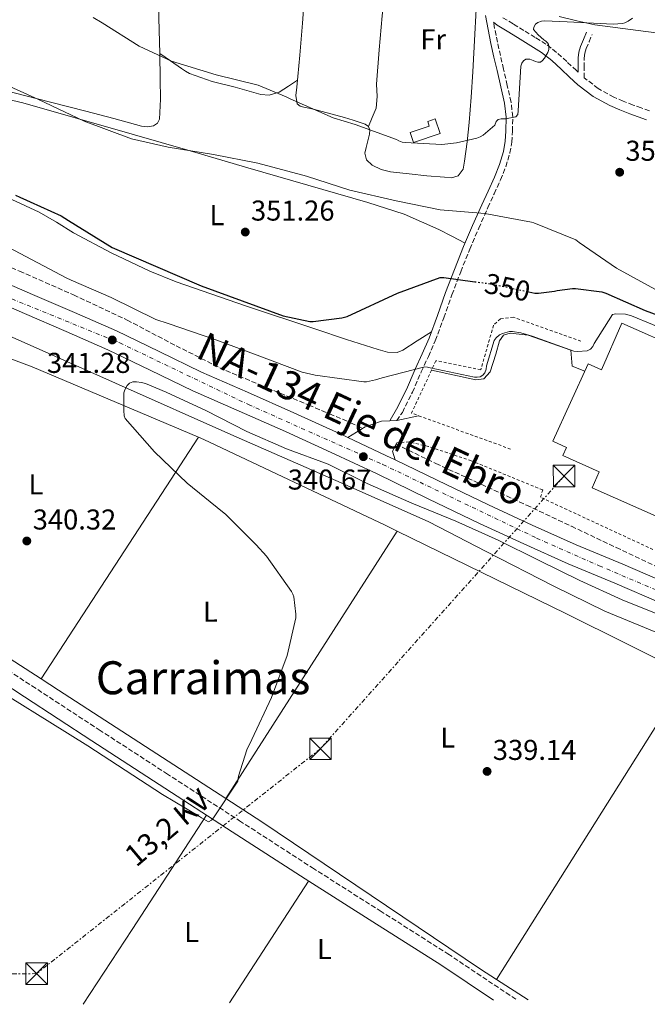
# Model space of a CAD drawing. Units: metres. Extents: x 566804 to 570253, y 4698680 to 4701026.
# Drawn here: x 566988 to 567207, y 4698681 to 4699025 of the extents above; entities that cross this region are included whole.
import ezdxf
from ezdxf.enums import TextEntityAlignment as Align

# ---------------------------------------------------------------- set-up
doc = ezdxf.new("R2010")
doc.units = ezdxf.units.M
doc.header["$MEASUREMENT"] = 0
for name, pattern in [('DGN Style 2', [1.7399219301090239, 1.043953158065414, -0.6959687720436097]), ('DGN Style 3', [2.435890702152634, 1.739921930109024, -0.6959687720436097]), ('DGN Style 4', [2.7856150101045474, 1.391937544087219, -0.6959687720436097, 0.001739921930109024, -0.6959687720436097]), ('DGN Style 5', [1.217945351076317, 0.5219765790327072, -0.6959687720436097]), ('DGN Style 7', [3.4798438602180486, 1.565929737098122, -0.6959687720436097, 0.5219765790327072, -0.6959687720436097])]:
    doc.linetypes.add(name, pattern=pattern)
for name, color, linetype, lineweight in [('Acequia de obra', 4, 'Continuous', 0), ('Barranco lineal', 142, 'DGN Style 3', 13), ('Camino', 7, 'DGN Style 3', 0), ('Carretera', 9, 'Continuous', 0), ('Caseta-cabaña', 1, 'Continuous', 0), ('Cota de curva de nivel directora', 7, 'Continuous', 0), ('Cota de punto acotado terreno', 7, 'Continuous', 0), ('Curva de nivel directora', 30, 'Continuous', 30), ('Curva de nivel directora no vista', 30, 'DGN Style 5', 30), ('Curva de nivel intermedia', 30, 'Continuous', 0), ('Eje de carretera', 7, 'DGN Style 4', 0), ('Etiqueta de uso rústico', 92, 'Continuous', 0), ('Línea blanca (vial)', 7, 'Continuous', 13), ('Línea de asfalto', 7, 'Continuous', 13), ('Línea de cambio de uso (parcela vista)', 92, 'Continuous', 0), ('Línea de pavimento', 1, 'Continuous', 0), ('Línea eléctrica', 6, 'DGN Style 7', 0), ('Margen derecho', 7, 'Continuous', 0), ('Nave industrial', 1, 'Continuous', 13), ('Punto acotado terreno (símbolo)', 7, 'Continuous', 0), ('Tensión línea eléctrica', 7, 'Continuous', 0), ('Texto de Carretera Interés Comunidad Foral', 1, 'Continuous', 0), ('Texto de Área (paraje) menor', 7, 'Continuous', 0), ('Torre eléctrica', 7, 'Continuous', 0), ('Vaguada', 142, 'DGN Style 3', 13), ('Verja', 7, 'DGN Style 2', 0)]:
    doc.layers.add(name, color=color, linetype=linetype, lineweight=lineweight)
doc.styles.add('Style-Arial', font='arial.ttf')

# ---------------------------------------------------------------- blocks, each defined once
blk = doc.blocks.new('5PATER')
at = {"layer": 'Barranco lineal', "linetype": 'Continuous', "lineweight": 0}
h = blk.add_hatch(color=51, dxfattribs=at)
edge = h.paths.add_edge_path()
edge.add_ellipse((0, 0), major_axis=(-0.1095731443231308, -0.1110710700762829), ratio=0.9994222409660317, start_angle=0, end_angle=360)
blk = doc.blocks.new('5TME')
at = {"layer": 'Torre eléctrica', "color": 7, "linetype": 'Continuous', "lineweight": 0}
for p, q in [((-0.375, 0.375), (0.375, -0.375)), ((0.3723, 0.3776), (-0.3716, -0.3784))]:
    blk.add_line(p, q, dxfattribs=at)
at = {"layer": 'Torre eléctrica', "color": 7, "linetype": 'Continuous', "lineweight": 0, "flags": 128}
blk.add_lwpolyline([(-0.375, -0.375), (0.375, -0.375), (0.375, 0.375), (-0.375, 0.375), (-0.3716, -0.3784)], dxfattribs=at)

msp = doc.modelspace()

# ---------------------------------------------------------------- linework, layer by layer
at = {"layer": 'Acequia de obra', "color": 4, "linetype": 'Continuous', "lineweight": 0, "extrusion": (-0.05127807548892833, -0.1461259794153213, 0.9879361098340645), "elevation": -715369.0947564363, "flags": 128}
msp.add_lwpolyline([(-1020907.479035078, 4565872.608724925), (-1020898.541481037, 4565872.415004079), (-1020835.58004622, 4565868.411439936)], dxfattribs=at)
at = {"layer": 'Acequia de obra', "color": 4, "linetype": 'Continuous', "lineweight": 0, "extrusion": (-0.0001084162355619332, -0.0001664723995651003, 0.9999999802664299), "elevation": -503.1012042521091, "flags": 128}
msp.add_lwpolyline([(567050.6835950754, 4698879.211357698), (566995.7435932296, 4698794.851356526)], dxfattribs=at)
at = {"layer": 'Acequia de obra', "color": 4, "linetype": 'Continuous', "lineweight": 0, "extrusion": (-0.0005833584270219253, -0.0009116439675181069, 0.9999994142989396), "elevation": -4273.799429253164, "flags": 128}
msp.add_lwpolyline([(567120.002258593, 4698844.546409393), (567060.2421987575, 4698751.156370585)], dxfattribs=at)
at = {"layer": 'Acequia de obra', "color": 4, "linetype": 'Continuous', "lineweight": 0, "extrusion": (-0.05860064870174839, -0.1199927747606104, 0.9910437417071882), "elevation": -596723.5640276883, "flags": 128}
msp.add_lwpolyline([(-1552409.925917291, 4431109.098599604), (-1552344.388373089, 4431109.098599604), (-1552296.564730349, 4431108.724173346)], dxfattribs=at)
at = {"layer": 'Acequia de obra', "color": 4, "linetype": 'Continuous', "lineweight": 0, "flags": 128}
for points, elevation in [([(566937.1900000004, 4698832.640000001), (566995.7100000001, 4698794.869999999)], 340.5899999999965), ([(566995.7100000001, 4698794.869999999), (567001.8300000001, 4698790.91), (567060.1399999997, 4698753.100000001)], 340.5899999999965), ([(567154.6299999999, 4698689.890000001), (567165.6399999997, 4698682.789999999)], 338.7299999999959)]:
    msp.add_lwpolyline(points, dxfattribs=dict(at, elevation=elevation))
at = {"layer": 'Acequia de obra', "color": 4, "linetype": 'Continuous', "lineweight": 0, "extrusion": (-0.008163280056557077, -0.01298421071557334, 0.9998823786480148), "elevation": -65299.93154083769, "flags": 128}
msp.add_lwpolyline([(567205.4780554672, 4698344.604942186), (567138.4945308338, 4698238.075961962)], dxfattribs=at)
at = {"layer": 'Acequia de obra', "color": 4, "linetype": 'Continuous', "lineweight": 0, "extrusion": (-0.4158234643995073, -0.6405929046803699, 0.6455475016820671), "elevation": -3245564.939202693, "flags": 128}
msp.add_lwpolyline([(-2082696.326382317, 2743815.26982876), (-2082681.376091351, 2743815.26982876), (-2082589.322230791, 2743812.826212021), (-2082582.654079635, 2743812.8343816)], dxfattribs=at)
at = {"layer": 'Acequia de obra', "color": 4, "linetype": 'Continuous', "lineweight": 0, "extrusion": (-0.004508378299448714, -0.006942869947363176, 0.9999657349539549), "elevation": -34839.03549817204, "flags": 128}
msp.add_lwpolyline([(567084.8205735441, 4698595.682717004), (567057.1889607912, 4698553.131691437)], dxfattribs=at)
at = {"layer": 'Acequia de obra', "color": 4, "linetype": 'Continuous', "lineweight": 0}
for points in [[(566822.8300000001, 4698968.210000001, 340.9199999999983), (566862.5, 4698958.15, 340.7799999999988), (566891.3700000001, 4698950.529999999, 340.7799999999988), (566913.5800000001, 4698943.359999999, 340.7799999999988), (566939.5599999996, 4698933.699999999, 340.7799999999988), (566976.04, 4698918.4, 340.7799999999988), (567021.6699999999, 4698898.180000001, 340.7799999999988), (567062.9500000002, 4698879.810000001, 340.7100000000065), (567100.3899999997, 4698863.359999999, 340.7100000000065), (567130.9900000002, 4698849.730000001, 340.7100000000065), (567151.0199999996, 4698839.42, 340.7100000000065), (567174.5700000003, 4698827.26, 340.7100000000065), (567192.3600000005, 4698818.560000001, 340.5200000000041), (567214.1799999997, 4698809.529999999, 340.4600000000065), (567241.9000000004, 4698796.859999999, 340.5200000000041), (567260.7800000003, 4698787.390000001, 340.4600000000065), (567284.0099999999, 4698771.52, 340.3899999999995), (567318.3099999996, 4698745.66, 340.3300000000018), (567347.1900000004, 4698721.119999999, 340.0099999999948)], [(567119.9000000004, 4698846.49, 340.7100000000065), (567115.75, 4698848.51, 340.7100000000065), (567052.4600000001, 4698878.460000001, 340.5899999999965), (567050.6500000004, 4698879.230000001, 340.6100000000006)]]:
    msp.add_polyline3d(points, dxfattribs=at)
at = {"layer": 'Camino', "color": 7, "linetype": 'DGN Style 3', "lineweight": 0}
for points in [[(567156.7899999993, 4699025.75, 360.8699999999954), (567160.5500000011, 4699023.460000001, 360.2700000000042), (567164.5499999998, 4699021.029999999, 359.5299999999988), (567168.3299999974, 4699018.720000003, 359.2599999999949), (567172.239999999, 4699016.230000001, 359.0800000000019), (567175.9899999973, 4699013.250000001, 359.1100000000005), (567179.4099999993, 4699010.140000002, 359.0099999999949), (567182.3199999996, 4699007.400000001, 358.5500000000029), (567183.0199999993, 4699006.76, 358.429999999993)], [(567119.7600000014, 4698885.060000001, 342.1100000000006), (567121.7399999973, 4698887.92, 342.6399999999994), (567125.2300000008, 4698894.970000002, 344.1199999999954), (567128.3400000001, 4698902.090000001, 345.7100000000065), (567130.8099999976, 4698907.470000001, 346.8899999999995), (567133.2399999973, 4698912.980000001, 347.9499999999972), (567136.2100000001, 4698921, 349.0099999999947), (567139.0300000008, 4698928.990000002, 349.9400000000023), (567142.0899999986, 4698937.030000002, 350.9199999999982), (567145.2600000004, 4698944.960000001, 352.1100000000005), (567148.3799999984, 4698952.210000002, 353.7799999999989), (567151.5700000002, 4698959.430000001, 355.6300000000046), (567153.7699999996, 4698964.250000001, 356.8399999999966), (567156.0100000015, 4698969.130000004, 357.8699999999953), (567157.8099999985, 4698973.699999999, 358.4799999999959), (567159.2699999983, 4698978.529999999, 359.0200000000041), (567159.9400000009, 4698982.330000001, 359.5099999999948), (567160.1599999999, 4698986.090000001, 359.9199999999984), (567160.2399999984, 4698991.16, 360.2100000000065), (567159.6799999995, 4698996.290000002, 360.4299999999931), (567158.3399999985, 4699002.119999999, 360.729999999996), (567157.0300000008, 4699007.810000001, 361.0099999999949), (567155.969999999, 4699012.5, 361.1199999999953), (567154.9299999997, 4699017.190000001, 361.1399999999995), (567153.9299999983, 4699022.02, 361.1600000000034), (567153.5500000005, 4699024.200000001, 361.1499999999942)], [(567207.9699999985, 4698993.220000001, 356.1300000000047), (567205.0899999995, 4698994.250000002, 356.229999999996), (567202.2499999985, 4698995.26, 356.3300000000017), (567198.8099999985, 4698996.580000001, 356.4700000000011), (567195.5300000017, 4698998, 356.7100000000065), (567190.079999998, 4699001.030000002, 357.3300000000019), (567185.1299999993, 4699004.800000002, 359.270000000004), (567185.1799999984, 4699008.310000001, 359.270000000004), (567185.2199999986, 4699011.580000001, 359.270000000004), (567185.3799999995, 4699013.310000001, 359.2100000000065), (567185.8599999979, 4699014.940000001, 359.0800000000019), (567186.8700000005, 4699017.360000002, 358.8899999999995), (567187.9299999998, 4699019.890000002, 358.6900000000023)], [(566823.4600000012, 4698902.650000001, 341.179999999993), (566841.3899999997, 4698891.770000001, 341.449999999997), (566856.7800000011, 4698881.820000002, 341.7400000000052), (566876.4899999987, 4698869.080000001, 341.8899999999995), (566896.2299999997, 4698856.33, 341.7400000000052), (566919.879999998, 4698840.580000001, 340.7499999999999), (566943.4200000013, 4698824.76, 339.9499999999972), (566967.9299999999, 4698808.580000003, 340.1399999999995), (566992.4799999989, 4698792.460000002, 340.3399999999965), (567015.9499999983, 4698777.15, 340.4900000000054), (567039.4400000002, 4698761.869999999, 340.5899999999965), (567064.8999999987, 4698745.380000002, 340.5099999999949), (567090.3599999998, 4698728.930000001, 340.2700000000041), (567113.9600000011, 4698713.930000001, 340.0200000000042), (567137.6299999994, 4698698.890000001, 339.7599999999949), (567161.739999998, 4698682.75, 339.5)]]:
    msp.add_polyline3d(points, dxfattribs=at)
at = {"layer": 'Carretera', "color": 9, "linetype": 'Continuous', "lineweight": 0}
for points in [[(566978.9800000011, 4698935.029999999, 342.2200000000012), (566992.7499999999, 4698929.109999998, 342), (567007.3299999977, 4698922.81, 342.0599999999977), (567021.9699999982, 4698916.369999998, 342.0599999999977), (567036.9300000004, 4698909.180000001, 341.8699999999953), (567051.6200000001, 4698902.029999999, 341.679999999993), (567067.690000001, 4698894.949999998, 341.5200000000041), (567083.9299999997, 4698887.790000002, 341.3600000000006), (567099.9899999994, 4698880.42, 341.0299999999988), (567102.6700000016, 4698879.17, 340.9600000000065), (567116, 4698872.939999999, 340.6600000000035), (567119.2600000012, 4698871.369999999, 340.6199999999953), (567133.9300000007, 4698864.290000001, 340.4600000000065), (567151.7600000007, 4698855.67, 340.3999999999942), (567167.0699999994, 4698848.590000001, 340.6199999999953), (567182.3999999983, 4698841.680000001, 340.8500000000058), (567198.6299999979, 4698834.909999999, 340.5), (567215.0900000001, 4698827.850000001, 340.1399999999995)], [(567212.039999999, 4698821.310000001, 340.1399999999995), (567195.8200000006, 4698828.269999999, 340.5), (567179.5300000005, 4698835.07, 340.8500000000058), (567164.0699999998, 4698842.040000002, 340.6199999999953), (567148.6800000005, 4698849.149999999, 340.3999999999942), (567130.8000000013, 4698857.8, 340.4600000000065), (567112.910000001, 4698866.430000001, 340.6600000000035), (567096.9600000007, 4698873.880000002, 341.0299999999988), (567080.969999998, 4698881.220000001, 341.3600000000006), (567064.7800000008, 4698888.359999999, 341.5200000000041), (567048.5899999992, 4698895.489999999, 341.679999999993), (567033.79, 4698902.689999999, 341.8699999999953), (567018.9600000018, 4698909.820000002, 342.0599999999977), (567004.4499999988, 4698916.199999998, 342.0599999999977), (566989.8999999978, 4698922.499999999, 342), (566976.1499999992, 4698928.4, 342.2200000000012)]]:
    msp.add_polyline3d(points, dxfattribs=at)
at = {"layer": 'Caseta-cabaña', "color": 1, "linetype": 'Continuous', "lineweight": 0, "elevation": 363.820000000007, "flags": 128}
msp.add_lwpolyline([(567134.9500000002, 4698985.34), (567125.6699999999, 4698982.210000001), (567124.5, 4698985.689999999), (567131.1299999999, 4698987.930000001), (567130.5999999996, 4698989.529999999), (567133.2400000002, 4698990.42), (567134.9500000002, 4698985.34)], close=True, dxfattribs=at)
msp.add_lwpolyline([(567133.2400000002, 4698990.42), (567130.5999999996, 4698989.529999999), (567131.1299999999, 4698987.930000001), (567124.5, 4698985.689999999), (567125.6699999999, 4698982.210000001), (567134.9500000002, 4698985.34), (567133.2400000002, 4698990.42)], dxfattribs=at)
at = {"layer": 'Curva de nivel directora', "color": 30, "linetype": 'Continuous', "lineweight": 30, "elevation": 350, "flags": 128}
for points in [[(566986.8399999996, 4698963.730000001), (566988.3199999993, 4698963.060000001), (567002.7199999985, 4698956.560000002), (567005.2799999998, 4698954.99), (567020.5399999993, 4698945.460000002), (567051.519999999, 4698932.150000001), (567080.1200000005, 4698921.619999999), (567089.4999999992, 4698919.67), (567090.6199999991, 4698919.67), (567100.6399999993, 4698920.980000001), (567102.4299999997, 4698921.460000001), (567120.0899999999, 4698929.619999999), (567134.8800000001, 4698934.99), (567136.1599999986, 4698934.99), (567147.0100000004, 4698933.570000002)], [(567165.8599999996, 4698930.000000001), (567167.9599999986, 4698929.550000002), (567169.2399999994, 4698929.550000002), (567174.7800000003, 4698930.260000001), (567175.7699999983, 4698930.54), (567181.05, 4698931.250000001), (567182.1699999998, 4698931.250000001), (567191.2899999993, 4698930.03), (567192.6699999984, 4698929.619999999), (567206.4599999995, 4698923.539999999), (567221.1799999982, 4698918.000000001)]]:
    msp.add_lwpolyline(points, dxfattribs=at)
at = {"layer": 'Curva de nivel directora no vista', "color": 30, "linetype": 'DGN Style 5', "lineweight": 30, "elevation": 350, "flags": 128}
msp.add_lwpolyline([(567147.0100000004, 4698933.570000002), (567152.509999999, 4698932.850000001), (567165.8599999996, 4698930.000000001)], dxfattribs=at)
at = {"layer": 'Curva de nivel intermedia', "color": 30, "linetype": 'Continuous', "lineweight": 0, "flags": 128}
for points, elevation in [([(567013.8800000009, 4699025.84), (567016.99, 4699023.99), (567029.9500000017, 4699015.859999999), (567041.2400000016, 4699010.609999998), (567056.8000000007, 4699005.84), (567071.4200000011, 4699002.159999999), (567081.2400000002, 4698998.159999998), (567082.6200000015, 4698997.359999998), (567097.6599999998, 4698990.74), (567105.2400000016, 4698988.46), (567119.6800000009, 4698983.220000001), (567120.5400000014, 4698982.699999998), (567121.6299999999, 4698982.32), (567122.7499999999, 4698982.13), (567135.5199999993, 4698981.52), (567140.6700000014, 4698982.029999999), (567147.680000001, 4698983.63), (567148.9200000014, 4698984.140000001), (567149.9200000007, 4698984.75), (567154.0100000009, 4698988.239999999), (567154.4900000015, 4698989.460000002), (567155.2000000001, 4698990.220000001), (567156.1900000003, 4698990.449999999), (567157.7200000014, 4698990.480000001), (567161.3400000002, 4698991.09), (567162.0800000001, 4698991.980000001), (567162.1700000018, 4698993.230000001), (567163.0999999993, 4699008.82), (567163.4500000002, 4699009.869999999), (567164.0300000013, 4699010.74), (567164.76, 4699011.310000001), (567166.1700000004, 4699011.310000001), (567167.3600000017, 4699010.859999999), (567168.1600000019, 4699010.42), (567169.0200000004, 4699010.189999999), (567169.8800000009, 4699010.26), (567170.680000001, 4699010.800000001), (567171.3200000003, 4699011.569999999), (567172.5400000006, 4699013.579999999), (567172.7999999999, 4699014.67), (567172.8899999993, 4699015.890000001), (567172.6400000012, 4699016.78), (567171.7400000005, 4699017.58), (567171.07, 4699018.029999999), (567169.0800000007, 4699019.76), (567167.4800000002, 4699021.65), (567167.5499999995, 4699022.48), (567168.2200000001, 4699023.529999998), (567168.9599999998, 4699024.08), (567170.2400000007, 4699024.560000001), (567171.4200000009, 4699024.65), (567179.2900000009, 4699024.300000002), (567195.2600000014, 4699023.470000001), (567198.5200000001, 4699023.73), (567199.3200000003, 4699023.98), (567200.5400000007, 4699024.560000001), (567202.0400000005, 4699025.550000001)], 359.9999999999999), ([(566979.5500000007, 4699004.08), (566994.8400000016, 4698997.169999998), (567010.7500000015, 4698989.59), (567027.2600000006, 4698983.409999998), (567040.0599999992, 4698980.529999999), (567055.8399999996, 4698977.939999999), (567071.2900000014, 4698974.899999999), (567088.3200000012, 4698970.449999999), (567103.4500000012, 4698965.55), (567119.5500000012, 4698961.810000001), (567134.9100000013, 4698958.699999998), (567150.5599999998, 4698957.42), (567166.7500000015, 4698954.349999999), (567167.5499999995, 4698954.099999999), (567182.2700000004, 4698948.140000001), (567183.4800000018, 4698947.310000001), (567196.4800000016, 4698938.32), (567209.7899999999, 4698930.96)], 355.0000000000001), ([(566984.4800000016, 4698945.520000001), (567004.4100000004, 4698934.869999999), (567006.240000001, 4698934.159999998), (567020.1200000015, 4698928.05), (567035.7099999996, 4698920.369999997), (567040.0900000005, 4698918.959999999), (567056.6700000011, 4698913.329999999), (567071.1300000005, 4698907.890000001), (567086.8400000016, 4698901.939999999), (567091.2900000018, 4698900.91), (567108.2800000014, 4698898.55), (567109.2100000012, 4698898.609999998), (567112.3499999995, 4698899.25), (567114.720000001, 4698900.05), (567129.5300000013, 4698903.789999999), (567130.4600000011, 4698903.760000001), (567131.42, 4698903.470000001), (567146.9099999998, 4698900.180000001), (567147.8399999996, 4698900.210000001), (567148.8299999998, 4698900.369999999), (567149.790000001, 4698900.91), (567150.4900000006, 4698901.78), (567150.940000002, 4698902.989999999), (567151.1299999999, 4698904.179999998), (567153.7600000007, 4698913.01), (567154.5200000006, 4698913.970000001), (567155.6800000007, 4698914.960000001), (567156.7300000011, 4698915.499999999), (567159.0700000015, 4698916.21), (567160.1599999999, 4698916.179999999), (567163.0400000011, 4698915.699999998), (567166.9999999997, 4698914.509999999), (567181.5599999996, 4698909.259999999), (567182.8400000003, 4698909.199999998), (567186.1999999998, 4698909.46), (567187.3200000019, 4698909.970000001), (567188.1900000013, 4698910.96), (567188.6699999997, 4698912.050000001), (567194.9999999999, 4698922.130000001), (567196.2200000002, 4698922.319999999), (567199.64, 4698922.220000001), (567201.6600000006, 4698921.619999999), (567216.3200000012, 4698915.630000001)], 345.0000000000001), ([(566984.9000000017, 4698788.449999999), (566998.7300000007, 4698779.75), (567011.980000001, 4698771.489999999), (567025.0299999999, 4698763.039999999), (567038.060000001, 4698754.499999999), (567051.0200000006, 4698746.849999999), (567051.6599999998, 4698746.34), (567054.0600000004, 4698744.929999998), (567055.110000001, 4698745.569999999), (567055.8200000017, 4698746.399999999), (567064.2999999998, 4698759.17), (567064.6200000016, 4698760.960000001), (567067.5000000006, 4698770.119999999), (567069.1900000003, 4698773.699999999), (567076.0700000002, 4698788.36), (567081.5800000001, 4698803.11), (567084.6199999999, 4698816.26), (567084.6199999999, 4698817.439999999), (567083.850000001, 4698823.59), (567083.5600000003, 4698824.449999999), (567083.0799999997, 4698825.380000002), (567074.3400000002, 4698837.789999999), (567070.7900000007, 4698841.699999998), (567060.1, 4698852.449999999), (567059.0200000004, 4698853.220000001), (567046.6300000007, 4698863.27), (567035.2699999993, 4698874.109999998), (567025.0000000009, 4698885.789999999), (567024.7400000015, 4698886.789999999), (567024.5200000004, 4698888.609999998), (567024.5500000016, 4698894.720000002), (567024.9400000004, 4698895.84), (567025.7400000007, 4698897.31), (567026.6000000013, 4698898.109999999), (567027.7500000001, 4698898.59), (567029.0300000008, 4698898.630000001), (567030.7600000009, 4698898.430000001), (567032.14, 4698898.05), (567039.4000000021, 4698894.949999999), (567053.1300000006, 4698888.55), (567067.5000000006, 4698881.310000001), (567081.380000001, 4698875.17), (567095.8499999995, 4698869.859999999), (567109.4500000004, 4698863.140000001), (567125.0300000019, 4698856.289999999), (567140.3899999998, 4698849.92), (567155.1100000007, 4698843.27), (567169.2599999994, 4698836.289999999), (567183.6600000006, 4698829.219999999), (567198.3800000015, 4698822.46), (567212.5800000017, 4698816.74)], 340.0000000000001)]:
    msp.add_lwpolyline(points, dxfattribs=dict(at, elevation=elevation))
at = {"layer": 'Eje de carretera', "color": 7, "linetype": 'DGN Style 4', "lineweight": 0}
msp.add_polyline3d([(566822.6799999991, 4698983.210000002, 342.9299999999931), (566844.3899999993, 4698977.939999999, 343.3399999999965), (566881.6299999973, 4698966.949999999, 342.5700000000069), (566926.0599999983, 4698952.060000001, 342.0899999999966), (566948.7399999987, 4698943.730000002, 342.0599999999976), (566980.1200000006, 4698929.730000001, 342.1699999999984), (567023.1400000012, 4698912.220000001, 341.3800000000046), (567068.0300000003, 4698890.680000001, 341.4999999999999), (567114.9099999988, 4698869.760000001, 340.6499999999943), (567168.589999999, 4698844.050000002, 340.6600000000034), (567190.3999999977, 4698834.390000002, 340.6499999999943), (567223.2899999982, 4698820.380000001, 340.5599999999978), (567265.8199999993, 4698796.630000004, 340.3399999999965), (567283.3399999986, 4698785.01, 340.4700000000011), (567323.600000001, 4698756.990000002, 340.1100000000007), (567341.9400000006, 4698742.810000001, 340.1399999999995), (567370.1000000016, 4698719.050000002, 340.1399999999995), (567410.4600000001, 4698685.190000001, 340.0899999999966)], dxfattribs=at)
at = {"layer": 'Línea blanca (vial)', "color": 7, "linetype": 'Continuous', "lineweight": 13, "extrusion": (0.2795888578546404, 0.5606903707824537, 0.779394879810852), "elevation": 2793437.634359086, "flags": 128}
msp.add_lwpolyline([(1589357.986073351, -3474437.851492802), (1589343.276806677, -3474438.330318325), (1589339.658792854, -3474438.394161728)], dxfattribs=at)
at = {"layer": 'Línea de asfalto', "color": 7, "linetype": 'Continuous', "lineweight": 13}
for points in [[(566822.6499999977, 4698986.67, 342.9400000000024), (566838.2899999995, 4698983.150000001, 343.199999999997), (566852.1400000008, 4698979.570000002, 343.4700000000012), (566867.1499999978, 4698975.300000002, 343.1399999999995), (566881.9899999973, 4698970.570000002, 342.5800000000019), (566897.2800000004, 4698965.480000001, 342.5099999999949), (566912.5100000009, 4698960.370000001, 342.4499999999972), (566926.0300000014, 4698955.830000001, 342.1199999999955), (566939.6200000015, 4698951.160000003, 341.8099999999977), (566952.5300000019, 4698946.220000002, 342.1199999999955), (566965.1900000018, 4698940.910000001, 342.4499999999972), (566978.9800000007, 4698935.03, 342.2200000000011), (566992.7499999994, 4698929.109999999, 342.0000000000001), (567007.3299999973, 4698922.810000001, 342.0599999999976), (567021.9699999976, 4698916.369999999, 342.0599999999976), (567036.9299999999, 4698909.180000001, 341.8699999999953), (567051.6199999996, 4698902.03, 341.6799999999931), (567067.6900000006, 4698894.949999999, 341.520000000004), (567083.9299999991, 4698887.790000002, 341.3600000000005), (567099.989999999, 4698880.420000001, 341.0299999999988), (567102.6700000011, 4698879.170000001, 340.9600000000063)], [(566976.1499999987, 4698928.400000001, 342.2200000000011), (566989.8999999973, 4698922.5, 342.0000000000001), (567004.4499999983, 4698916.199999999, 342.0599999999976), (567018.9600000014, 4698909.820000002, 342.0599999999976), (567033.7899999997, 4698902.689999999, 341.8699999999953), (567048.5899999987, 4698895.49, 341.6799999999931), (567064.7800000004, 4698888.359999999, 341.520000000004), (567080.9699999975, 4698881.220000001, 341.3600000000005), (567096.9600000002, 4698873.880000004, 341.0299999999988), (567112.9100000005, 4698866.430000001, 340.6600000000034), (567130.8000000009, 4698857.800000001, 340.4600000000065), (567148.6800000002, 4698849.15, 340.3999999999941), (567164.0699999994, 4698842.040000003, 340.6199999999953), (567179.53, 4698835.070000002, 340.8500000000058), (567195.8200000001, 4698828.27, 340.5), (567212.0399999986, 4698821.310000001, 340.1399999999995)], [(567119.2600000006, 4698871.37, 340.6199999999953), (567133.9300000002, 4698864.290000001, 340.4600000000065), (567151.7600000001, 4698855.67, 340.3999999999941), (567167.0699999989, 4698848.590000002, 340.6199999999953), (567182.3999999978, 4698841.680000001, 340.8500000000058), (567198.6299999974, 4698834.91, 340.5), (567215.0899999996, 4698827.850000001, 340.1399999999995), (567228.1099999995, 4698821.28, 340.3399999999965), (567240.7499999994, 4698814.370000001, 340.5299999999989), (567251.3900000011, 4698808.410000003, 340.3999999999941), (567261.9400000012, 4698802.460000002, 340.2700000000041), (567272.4399999998, 4698796.720000002, 340.4100000000035), (567282.8999999983, 4698790.340000001, 340.5299999999989), (567294.9999999995, 4698781.699999999, 340.2500000000001), (567306.8099999981, 4698773.140000001, 340.0200000000042), (567318.7699999984, 4698764.600000001, 340.0800000000018)]]:
    msp.add_polyline3d(points, dxfattribs=at)
at = {"layer": 'Línea de cambio de uso (parcela vista)', "color": 92, "linetype": 'Continuous', "lineweight": 0, "extrusion": (-0.1615617615498074, 0.09543870206100867, 0.9822368611255806), "elevation": 357162.6821992351, "flags": 128}
msp.add_lwpolyline([(-4333932.566233632, -1867771.382889138), (-4333963.765243741, -1867769.997296018), (-4334011.320584483, -1867767.865614294)], dxfattribs=at)
at = {"layer": 'Línea de cambio de uso (parcela vista)', "color": 92, "linetype": 'Continuous', "lineweight": 0}
for points in [[(567011.4699999997, 4699119.939999999, 364.1999999999971), (567017.4000000004, 4699121.119999999, 364.4600000000065), (567023.3399999999, 4699122.300000001, 364.7100000000065), (567026.1699999999, 4699122.539999999, 364.75), (567029.0300000003, 4699122.560000001, 364.7100000000065), (567031.3399999999, 4699122.630000001, 364.6900000000023), (567033.6399999997, 4699122.560000001, 364.6499999999942), (567034.4699999997, 4699121.730000001, 364.5899999999965), (567034.7300000004, 4699118.880000001, 364.5800000000018), (567034.79, 4699116.029999999, 364.5899999999965), (567034.9000000004, 4699101.730000001, 364.4100000000035), (567035.1100000005, 4699087.42, 364.1399999999995), (567035.79, 4699062.930000001, 363.2799999999988), (567036.4600000001, 4699038.460000001, 361.8999999999942), (567036.8899999997, 4699021.359999999, 360.4400000000023), (567037.0796999997, 4699013.279999999, 359.5831999999937)], [(567120.2699999996, 4699077.140000001, 362.3099999999977), (567117.4699999997, 4699051.789999999, 362.679999999993), (567114.6699999999, 4699026.430000001, 363.0500000000029), (567113.5999999996, 4699014.470000001, 363.0800000000018), (567112.75, 4699002.49, 362.3500000000058), (567112.9600000001, 4698998.25, 361.8500000000058), (567112.5499999998, 4698994.17, 361.320000000007), (567111.2400000002, 4698990.939999999, 360.8699999999953), (567109.9299999997, 4698987.710000001, 360.429999999993)], [(567109.9299999997, 4698987.710000001, 360.429999999993), (567108.7999999998, 4698988.59, 360.429999999993), (567107.4299999997, 4698989.050000001, 360.429999999993), (567104.5300000003, 4698989.980000001, 360.570000000007), (567101.6100000005, 4698990.850000001, 360.679999999993), (567096.8399999999, 4698992.130000001, 360.6999999999971), (567092.0700000003, 4698993.41, 360.679999999993), (567089.7400000002, 4698993.99, 360.6499999999942), (567087.4000000004, 4698994.560000001, 360.6199999999953), (567086.0700000003, 4698994.890000001, 360.6300000000047), (567085.0300000003, 4698995.710000001, 360.679999999993), (567084.5599999996, 4698998.59, 360.8699999999953), (567084.9699999997, 4699001.470000001, 361.070000000007), (567085.9900000002, 4699012.66, 361.8800000000047), (567086.9500000002, 4699023.869999999, 362.5399999999936), (567088.2300000004, 4699041.08, 362.75)], [(567147.6900000004, 4699033.130000001, 360.9700000000012), (567147.0199999996, 4699019.99, 361.1199999999953), (567146.3499999996, 4699006.850000001, 361.2599999999948), (567145.7400000002, 4698997.980000001, 361.25), (567145, 4698989.119999999, 360.679999999993), (567144.3200000003, 4698982.380000001, 359.8500000000058), (567143.4699999997, 4698975.680000001, 358.9499999999971), (567142.9299999997, 4698972.84, 358.570000000007), (567141.1600000003, 4698970.49, 358.1900000000023), (567138.8300000001, 4698969.890000001, 357.9199999999983), (567136.4900000002, 4698970.109999999, 357.6699999999983), (567130.2800000003, 4698970.57, 357.0599999999977), (567124.0700000003, 4698971.199999999, 356.5899999999965), (567117.5800000001, 4698971.970000001, 356.7299999999959), (567114.3899999997, 4698972.76, 357.1699999999983), (567111.2100000001, 4698974.210000001, 357.8000000000029), (567109.29, 4698976.109999999, 358.4100000000035), (567108.6500000004, 4698978.49, 359.0200000000041), (567109.0700000003, 4698980.369999999, 359.4499999999971), (567109.6100000005, 4698982.27, 359.8500000000058), (567110.2999999998, 4698985.039999999, 360.25), (567110.3899999997, 4698986.42, 360.3600000000006), (567109.9299999997, 4698987.710000001, 360.429999999993)], [(567037.0796999997, 4699013.279999999, 359.5831999999937), (567037.29, 4699004.289999999, 358.6300000000047), (567037.3600000005, 4698997.300000001, 357.7899999999936), (567037.0300000003, 4698990.34, 356.6499999999942), (567036.3399999999, 4698988.930000001, 356.1900000000023), (567034.9199999999, 4698988.029999999, 355.6900000000023), (567032.8399999999, 4698987.640000001, 355.1600000000035), (567030.7599999999, 4698987.9, 354.8600000000006), (567021.04, 4698990.51, 354.679999999993), (567011.3099999996, 4698993.09, 354.6000000000058), (566999.0199999996, 4698996.24, 354.5399999999936), (566986.7300000004, 4698999.359999999, 354.4700000000012), (566978.0999999996, 4699001.430000001, 354.3899999999995), (566969.4500000002, 4699003.460000001, 354.2799999999988), (566965.1500000004, 4699004.52, 354.1600000000035), (566960.8700000001, 4699005.76, 354.0299999999988), (566959.6600000003, 4699006.609999999, 354.0899999999965), (566958.8899999997, 4699007.939999999, 354.3500000000058), (566958.3799999999, 4699010.380000001, 354.9499999999971), (566958.6299999999, 4699012.800000001, 355.5599999999977), (566959.7699999996, 4699017.26, 356.8699999999953), (566961.2599999999, 4699021.699999999, 357.8699999999953), (566963.4000000004, 4699026.970000001, 358.5200000000041), (566965.5300000003, 4699032.24, 359.179999999993)], [(567176.5, 4699026.130000001, 360.5500000000029), (567182.6600000003, 4699024.600000001, 360.4600000000065), (567188.8399999999, 4699023.230000001, 360.3600000000006), (567204.04, 4699021.279999999, 360), (567219.2400000002, 4699019.32, 359.3999999999942), (567231.2400000002, 4699017.460000001, 358.2599999999948), (567243.2400000002, 4699015.680000001, 356.9700000000012), (567250.79, 4699015.560000001, 356.679999999993), (567258.3499999996, 4699015.550000001, 356.3300000000018), (567263.8499999996, 4699014.970000001, 355.7299999999959), (567269.3499999996, 4699014.4, 355.1100000000006), (567272.8399999999, 4699014.07, 354.820000000007), (567276.3300000001, 4699013.76, 354.5399999999936), (567278.9800000004, 4699013.15, 354.1000000000058), (567280.29, 4699013.050000001, 353.8500000000058), (567281.5800000001, 4699013.5, 353.7100000000065), (567282.3099999996, 4699014.880000001, 353.7799999999988), (567281.2000000002, 4699017.609999999, 354.2400000000052), (567280.2300000004, 4699020.480000001, 354.5399999999936), (567280.7300000004, 4699028.09, 354.5299999999988)], [(567085.1900000004, 4699003.9, 361.2400000000052), (567081.9800000004, 4699001.82, 361.0299999999988), (567078.7599999999, 4698999.74, 360.8099999999977), (567075.2599999999, 4698998.67, 360.6100000000006), (567072.3700000001, 4698998.91, 360.4900000000052), (567063.4699999997, 4699001.539999999, 360.3000000000029), (567055.3700000001, 4699003.449999999, 360.3500000000058), (567047.5300000003, 4699006.27, 360.429999999993), (567046.0499999998, 4699007.09, 360.4700000000012), (567044.6500000004, 4699008, 360.429999999993), (567040.8600000005, 4699010.640000001, 360.0099999999948), (567037.0796999997, 4699013.279999999, 359.5899999999965)], [(566971.8799999999, 4699000.119999999, 353.3600000000006), (566989.3499999996, 4698995.970000001, 353.8300000000018), (567008.4100000003, 4698990.58, 353.9600000000065), (567027.4299999997, 4698985.09, 353.8999999999942), (567047.6600000003, 4698979.230000001, 354.0899999999965), (567067.8799999999, 4698973.380000001, 354.2799999999988), (567088.8099999996, 4698967.33, 354.3999999999942), (567109.7400000002, 4698961.279999999, 354.2200000000012), (567122.3300000001, 4698957.140000001, 353.5299999999988), (567134.4400000004, 4698951.810000001, 352.75), (567139.04, 4698949.430000001, 352.570000000007), (567143.6299999999, 4698947.050000001, 352.3899999999995)], [(567131.9199999999, 4698916.119999999, 348.25), (567126.9100000003, 4698912.880000001, 348.0399999999936), (567121.9000000004, 4698909.630000001, 347.820000000007), (567119.9299999997, 4698908.890000001, 347.7799999999988), (567116.5999999996, 4698909.02, 347.8399999999965), (567113.3200000003, 4698909.890000001, 347.9499999999971), (567102.2699999996, 4698913.42, 348.6399999999995), (567091.2400000002, 4698917.060000001, 349.1600000000035), (567067.0199999996, 4698925.16, 349.2899999999936), (567042.8600000005, 4698933.5, 349.3500000000058), (567033.6299999999, 4698937.189999999, 349.3699999999953), (567020.1900000004, 4698943.640000001, 349.3999999999942), (567007.0199999996, 4698950.66, 349.4199999999983), (567001.0700000003, 4698954.32, 349.4199999999983), (566995.0499999998, 4698957.82, 349.4199999999983), (566985.4500000002, 4698962.289999999, 349.4199999999983)]]:
    msp.add_polyline3d(points, dxfattribs=at)
at = {"layer": 'Línea de pavimento', "color": 1, "linetype": 'Continuous', "lineweight": 0, "extrusion": (-0.2731316397155389, 0.006796389567209929, 0.9619526581257271), "elevation": -122635.1927269228, "flags": 128}
msp.add_lwpolyline([(-4711530.662903871, 433026.9445737349), (-4711527.748720611, 433025.5537337282), (-4711524.712304211, 433026.5785632068)], dxfattribs=at)
at = {"layer": 'Línea de pavimento', "color": 1, "linetype": 'Continuous', "lineweight": 0}
for points in [[(567131.9400000004, 4698902.730000001, 344.3600000000006), (567147.3399999999, 4698899.33, 344.5599999999977), (567150.2199999997, 4698899.710000001, 344.5599999999977), (567152.4000000004, 4698902.140000001, 344.5599999999977), (567154.3799999999, 4698908.289999999, 344.8800000000047), (567155.5999999996, 4698912.890000001, 344.8800000000047), (567157.0700000003, 4698914.880000001, 344.820000000007), (567159.3700000001, 4698915.65, 344.8800000000047), (567165.5800000001, 4698914.939999999, 345.0099999999948), (567180.5599999996, 4698909.630000001, 345.070000000007), (567180.9400000004, 4698904.060000001, 344.3699999999953), (567185.4299999997, 4698902.279999999, 344.3699999999953)], [(567102.6699999999, 4698879.17, 340.9600000000065), (567108.75, 4698882.939999999, 340.9100000000035), (567114.5099999999, 4698884.930000001, 341.1000000000058), (567117.3600000005, 4698885, 341.2400000000052), (567119.7599999999, 4698885.060000001, 341.3600000000006), (567127.4299999997, 4698886.779999999, 341.8000000000029)]]:
    msp.add_polyline3d(points, dxfattribs=at)
at = {"layer": 'Línea eléctrica', "color": 6, "linetype": 'DGN Style 7', "lineweight": 0}
msp.add_polyline3d([(567178.1499999992, 4698865.730000001, 341.9600000000065), (567093.1600000008, 4698770.5, 339.3300000000018), (566994.1499999991, 4698691.970000002, 339.7899999999936), (566954.3099999992, 4698691.470000001, 339.9499999999971)], dxfattribs=at)
at = {"layer": 'Margen derecho', "color": 7, "linetype": 'Continuous', "lineweight": 0}
for points in [[(567117.3599999985, 4698885, 341.8600000000007), (567117.4799999992, 4698885.220000002, 341.8999999999942), (567119.6899999998, 4698889.02, 342.6399999999994), (567123.1299999976, 4698895.95, 344.1199999999954), (567126.2199999989, 4698903.040000001, 345.7100000000065), (567128.6900000009, 4698908.420000001, 346.8899999999995), (567131.0799999981, 4698913.850000001, 347.9499999999972), (567134.0199999996, 4698921.790000002, 349.0099999999947), (567136.8400000003, 4698929.790000001, 349.9400000000023), (567139.9299999994, 4698937.869999999, 350.9199999999982), (567143.1200000012, 4698945.850000001, 352.1100000000005), (567146.2500000005, 4698953.140000002, 353.7799999999989), (567149.449999999, 4698960.380000002, 355.6300000000046), (567151.6499999984, 4698965.210000002, 356.8399999999966), (567153.8700000002, 4698970.050000002, 357.8699999999953), (567155.6099999992, 4698974.460000001, 358.4799999999959), (567156.9999999994, 4698979.07, 359.0200000000041), (567157.6299999976, 4698982.61, 359.5099999999948), (567157.8399999999, 4698986.170000002, 359.9199999999984), (567157.9099999992, 4698991.060000002, 360.2100000000065), (567157.3900000006, 4698995.900000001, 360.4299999999931), (567156.0799999986, 4699001.600000001, 360.729999999996), (567154.7699999987, 4699007.290000002, 361.0099999999949), (567153.6999999981, 4699011.99, 361.1199999999953), (567152.6499999977, 4699016.699999999, 361.1399999999995), (567151.6499999984, 4699021.580000001, 361.1600000000034), (567150.8000000012, 4699026.490000002, 361.1399999999995)], [(567153.5500000005, 4699024.200000001, 361.1499999999942), (567154.8400000002, 4699023.09, 360.8699999999954), (567158.839999999, 4699020.650000001, 360.2700000000042), (567162.8400000001, 4699018.220000002, 359.5299999999988), (567166.5899999985, 4699015.939999999, 359.2599999999949), (567170.329999998, 4699013.550000003, 359.0800000000019), (567173.8599999994, 4699010.750000002, 359.1100000000005), (567177.1799999987, 4699007.730000002, 359.0099999999949), (567180.0799999977, 4699005.000000001, 358.5500000000029), (567182.9999999991, 4699002.290000002, 358.050000000003), (567188.2800000008, 4698998.270000001, 357.3300000000019), (567194.07, 4698995.050000002, 356.7100000000065), (567197.5599999991, 4698993.529999999, 356.4700000000011), (567201.1099999985, 4698992.170000001, 356.3300000000017), (567203.9899999974, 4698991.150000001, 356.229999999996), (567206.8700000008, 4698990.130000002, 356.1300000000047)], [(567183.0199999993, 4699006.76, 358.429999999993), (567183.0300000004, 4699008.330000001, 359.270000000004), (567183.0700000006, 4699011.690000001, 359.270000000004), (567183.2600000006, 4699013.720000003, 359.2100000000065), (567183.8299999983, 4699015.66, 359.0800000000019), (567184.89, 4699018.190000001, 358.8899999999995), (567185.9499999996, 4699020.720000001, 358.6900000000023)], [(566823.4999999993, 4698897.87, 341.1600000000035), (566838.8900000007, 4698887.91, 341.449999999997), (566854.2799999999, 4698877.95, 341.7400000000052), (566873.9999999988, 4698865.220000002, 341.8899999999995), (566893.7100000008, 4698852.480000001, 341.7400000000052), (566917.3299999977, 4698836.760000001, 340.7499999999999), (566940.8700000008, 4698820.930000002, 339.9499999999972), (566965.3999999975, 4698804.740000002, 340.1399999999995), (566989.9599999998, 4698788.61, 340.3399999999965), (567013.4400000004, 4698773.300000002, 340.4900000000054), (567036.9400000012, 4698758.02, 340.5899999999965), (567062.3999999977, 4698741.52, 340.5099999999949), (567087.8799999988, 4698725.060000002, 340.2700000000041), (567111.5000000001, 4698710.050000001, 340.0200000000042), (567135.1200000015, 4698695.040000001, 339.7599999999949), (567153.5899999986, 4698682.67, 339.5599999999976)]]:
    msp.add_polyline3d(points, dxfattribs=at)
at = {"layer": 'Nave industrial', "color": 1, "linetype": 'Continuous', "lineweight": 13}
msp.add_polyline3d([(567198.3499999996, 4698919.039999999, 350.9600000000065), (567240.4600000001, 4698900.480000001, 349.5500000000029), (567235.5599999996, 4698889.369999999, 349.3699999999953), (567230.5099999999, 4698891.58, 350.7599999999948), (567212.4100000003, 4698850.789999999, 349.7700000000041), (567187.9699999997, 4698861.640000001, 349.1100000000006), (567190.3700000001, 4698867.15, 350.8399999999965), (567177.6799999997, 4698872.83, 350.3300000000018), (567178.9800000004, 4698875.720000001, 350.3800000000047), (567174.29, 4698877.859999999, 347.8899999999995), (567186.6100000005, 4698904.859999999, 347.8800000000047), (567191.2000000002, 4698902.76, 350.4700000000012)], close=True, dxfattribs=at)
msp.add_polyline3d([(567235.5599999996, 4698889.369999999, 349.3699999999953), (567230.5099999999, 4698891.58, 350.7599999999948), (567212.4100000003, 4698850.789999999, 349.7700000000041), (567187.9699999997, 4698861.640000001, 349.1100000000006), (567190.3700000001, 4698867.15, 350.8399999999965), (567177.6799999997, 4698872.83, 350.3300000000018), (567178.9800000004, 4698875.720000001, 350.3800000000047), (567174.29, 4698877.859999999, 347.8899999999995), (567186.6100000005, 4698904.859999999, 347.8800000000047), (567191.2000000002, 4698902.76, 350.4700000000012), (567198.3499999996, 4698919.039999999, 350.9600000000065), (567240.4600000001, 4698900.480000001, 349.5500000000029), (567235.5599999996, 4698889.369999999, 349.3699999999953)], dxfattribs=at)
at = {"layer": 'Vaguada', "color": 142, "linetype": 'DGN Style 3', "lineweight": 13}
for points in [[(566890.0899999999, 4698972.930000001, 341.929999999993), (566904.04, 4698968.350000001, 341.929999999993), (566917.9900000002, 4698963.779999999, 341.929999999993), (566934.4299999997, 4698958.100000001, 341.929999999993), (566950.7599999999, 4698952.130000001, 341.929999999993), (566969.5599999996, 4698944.92, 341.929999999993), (566988.2000000002, 4698937.279999999, 341.929999999993), (567007.0499999998, 4698928.949999999, 341.929999999993), (567025.7100000001, 4698920.189999999, 341.929999999993), (567042.8300000001, 4698911.16, 341.570000000007), (567060.1399999997, 4698902.529999999, 341.1600000000035), (567074.5999999996, 4698896.5, 341.1600000000035), (567089.0700000003, 4698890.5, 341.1600000000035), (567096.3700000001, 4698887.439999999, 341.0899999999965), (567103.6600000003, 4698884.350000001, 341.0299999999988), (567107.8399999999, 4698882.380000001, 341.0299999999988)], [(567119.5300000003, 4698876.850000001, 341.0299999999988), (567133.4199999999, 4698870.08, 341.0299999999988), (567149.2699999996, 4698862.84, 341.0299999999988), (567165.0999999996, 4698855.550000001, 341.0299999999988), (567180.7199999997, 4698848.17, 340.9499999999971), (567196.3300000001, 4698840.77, 340.8399999999965), (567211.8600000005, 4698833.41, 340.8099999999977), (567227.3700000001, 4698825.980000001, 340.7799999999988), (567230.1900000004, 4698824.52, 340.7700000000041)]]:
    msp.add_polyline3d(points, dxfattribs=at)
at = {"layer": 'Verja', "color": 7, "linetype": 'DGN Style 2', "lineweight": 0, "extrusion": (-0.03880841667647882, -0.1073699526851201, 0.9934614235366465), "elevation": -526186.390935328, "flags": 128}
msp.add_lwpolyline([(-1063903.45778993, 4581764.17309001), (-1063904.925123706, 4581747.530991836), (-1063902.277464363, 4581747.530991836)], dxfattribs=at)
at = {"layer": 'Verja', "color": 7, "linetype": 'DGN Style 2', "lineweight": 0, "extrusion": (0.001626771593979805, -0.0005911901679761974, 0.9999985020530612), "elevation": -1510.919387416434, "flags": 128}
msp.add_lwpolyline([(567126.1192712088, 4698886.707903496), (567158.6993257055, 4698874.867901428)], dxfattribs=at)
at = {"layer": 'Verja', "color": 7, "linetype": 'DGN Style 2', "lineweight": 0}
for points in [[(567184.0099999999, 4698912.77, 347.25), (567160.4600000001, 4698921.210000001, 347.3099999999977), (567155.9800000004, 4698920.57, 347.3099999999977), (567153.5499999998, 4698918.4, 347.3099999999977), (567149.1299999999, 4698902.850000001, 347.0599999999977), (567133.4500000002, 4698905.980000001, 346.7400000000052), (567131.9400000004, 4698902.730000001, 346.3300000000018)], [(567209.1699999999, 4698840.060000001, 344.1499999999942), (567169.9299999997, 4698858.300000001, 344.2400000000052), (567170.7000000002, 4698860.859999999, 344.179999999993), (567145.7999999998, 4698871.039999999, 343.4700000000012), (567130.8899999997, 4698876.029999999, 342.0599999999977), (567124.1100000005, 4698877.630000001, 341.7400000000052), (567119.7599999999, 4698877.310000001, 340.7200000000012)]]:
    msp.add_polyline3d(points, dxfattribs=at)

# ---------------------------------------------------------------- block references
at = {"layer": 'Punto acotado terreno (símbolo)', "color": 7, "linetype": 'Continuous', "lineweight": 0, "xscale": 10, "yscale": 10, "zscale": 10}
for p in [(567197.5599999991, 4698971.790000003, 359.2299999999964), (567066.9400000018, 4698950.9, 351.2599999999952), (567020.5500000005, 4698913.220000002, 341.2799999999988), (567108.1400000006, 4698872.480000001, 340.6699999999987), (566990.730000001, 4698843.040000002, 340.3200000000074), (567151.2999999997, 4698762.590000001, 339.1399999999999)]:
    msp.add_blockref('5PATER', p, dxfattribs=at)
at = {"layer": 'Torre eléctrica', "color": 7, "linetype": 'Continuous', "lineweight": 0, "xscale": 10, "yscale": 10, "zscale": 10}
for p in [(567178.1499999992, 4698865.730000001, 341.9600000000065), (567093.1600000008, 4698770.5, 339.3300000000018), (566994.1499999991, 4698691.970000002, 339.7899999999936)]:
    msp.add_blockref('5TME', p, dxfattribs=at)

# ---------------------------------------------------------------- texts
at = {"layer": 'Cota de curva de nivel directora', "color": 7, "linetype": 'Continuous', "lineweight": 0, "style": 'Style-Arial'}
msp.add_text('350', height=7.000000000000002, rotation=347.96196, dxfattribs=at).set_placement((567158.4155907065, 4698931.587867851, 350), align=Align.MIDDLE_CENTER)
at = {"layer": 'Cota de punto acotado terreno', "color": 7, "linetype": 'Continuous', "lineweight": 0, "style": 'Style-Arial'}
for s, p in [('359.23', (567199.5500000011, 4698975.790000001, 359.2299999999959)), ('351.26', (567068.9299999994, 4698954.9, 351.2599999999948)), ('341.28', (566997.75, 4698901.720000001, 341.2799999999988)), ('340.67', (567081.7899999983, 4698860.99, 340.6699999999983)), ('340.32', (566992.7800000012, 4698847.040000002, 340.320000000007)), ('339.14', (567153.2899999997, 4698766.589999998, 339.1399999999995))]:
    msp.add_text(s, height=7.000000000000002, dxfattribs=at).set_placement(p)
at = {"layer": 'Etiqueta de uso rústico', "color": 92, "linetype": 'Continuous', "lineweight": 0, "style": 'Style-Arial'}
for s, p in [('Fr', (567132.504758071, 4699018.177693894, 362.1699999999983)), ('L', (567057.0325347991, 4698956.798312208, 351.820000000007)), ('L', (566993.912534802, 4698862.808312208, 340.25)), ('L', (567054.7925348016, 4698818.368312206, 340.1300000000047)), ('L', (567137.5525348014, 4698774.398312208, 338.929999999993)), ('L', (567048.2025348002, 4698706.498312207, 339.6100000000006)), ('L', (567094.5425347999, 4698700.548312208, 339.179999999993))]:
    msp.add_text(s, height=7.000000000000002, rotation=0.1448, dxfattribs=at).set_placement(p, align=Align.MIDDLE_CENTER)
at = {"layer": 'Tensión línea eléctrica', "color": 7, "linetype": 'Continuous', "lineweight": 0, "style": 'Style-Arial'}
msp.add_text('13,2 KV', height=7.5, rotation=40.04789, dxfattribs=at).set_placement((567042.1683865581, 4698740.078709477, 340.0599999999977), align=Align.CENTER)
at = {"layer": 'Texto de Carretera Interés Comunidad Foral', "color": 1, "linetype": 'Continuous', "lineweight": 0, "style": 'Style-Arial'}
msp.add_text('NA-134 Eje del Ebro', height=10, rotation=334.97087, dxfattribs=at).set_placement((567107.5451663018, 4698885.572398813, 342.7200000000012), align=Align.MIDDLE_CENTER)
at = {"layer": 'Texto de Área (paraje) menor', "color": 7, "linetype": 'Continuous', "lineweight": 0, "style": 'Style-Arial'}
msp.add_text('Carraimas', height=11.5, dxfattribs=at).set_placement((567052.2149961716, 4698795.290010002, 340.320000000007), align=Align.MIDDLE_CENTER)

doc.saveas('drawing.dxf')
